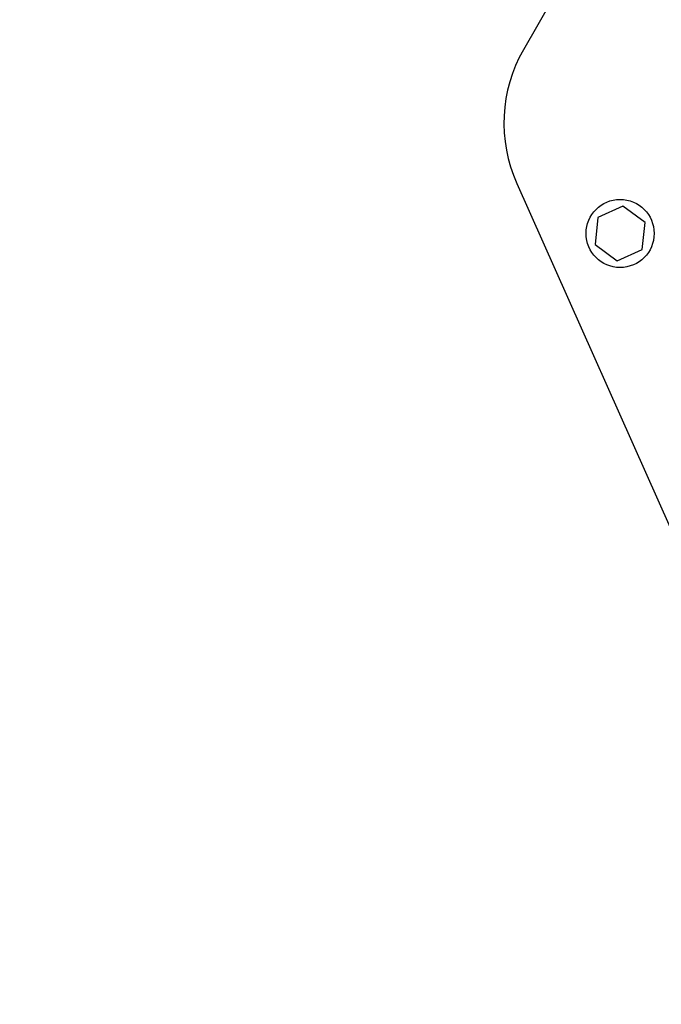
# Model space of a CAD drawing. Units: millimetres. Extents: x -5593 to 5593, y -5593 to 5593.
# Drawn here: x -2649 to -2433, y 3439 to 3772 of the extents above; entities that cross this region are included whole.
import ezdxf

# ---------------------------------------------------------------- set-up
doc = ezdxf.new("R2010")
doc.units = ezdxf.units.MM
doc.layers.add('2d', color=230, linetype='Continuous')

msp = doc.modelspace()

# ---------------------------------------------------------------- linework, layer by layer
at = {"layer": '2d'}
for p, q in [((-2407.58, 3887), (-2479.18, 3761.71)), ((-2481.45, 3716.56), (-2266.15, 3233)), ((-2445.58, 3708.82), (-2454.02, 3705.06)), ((-2438.1, 3703.39), (-2445.58, 3708.82)), ((-2454.02, 3705.06), (-2454.98, 3695.87)), ((-2439.07, 3694.2), (-2438.1, 3703.39)), ((-2454.98, 3695.87), (-2447.51, 3690.44)), ((-2447.51, 3690.44), (-2439.07, 3694.2))]:
    msp.add_line(p, q, dxfattribs=at)
for centre, radius in [((0, 0), 5592.98), ((-2446.54, 3699.63), 11.5)]:
    msp.add_circle(centre, radius, dxfattribs=at)
msp.add_arc((-2435.77, 3736.9), 50, 150.2539, 204, dxfattribs=at)

doc.saveas('drawing.dxf')
